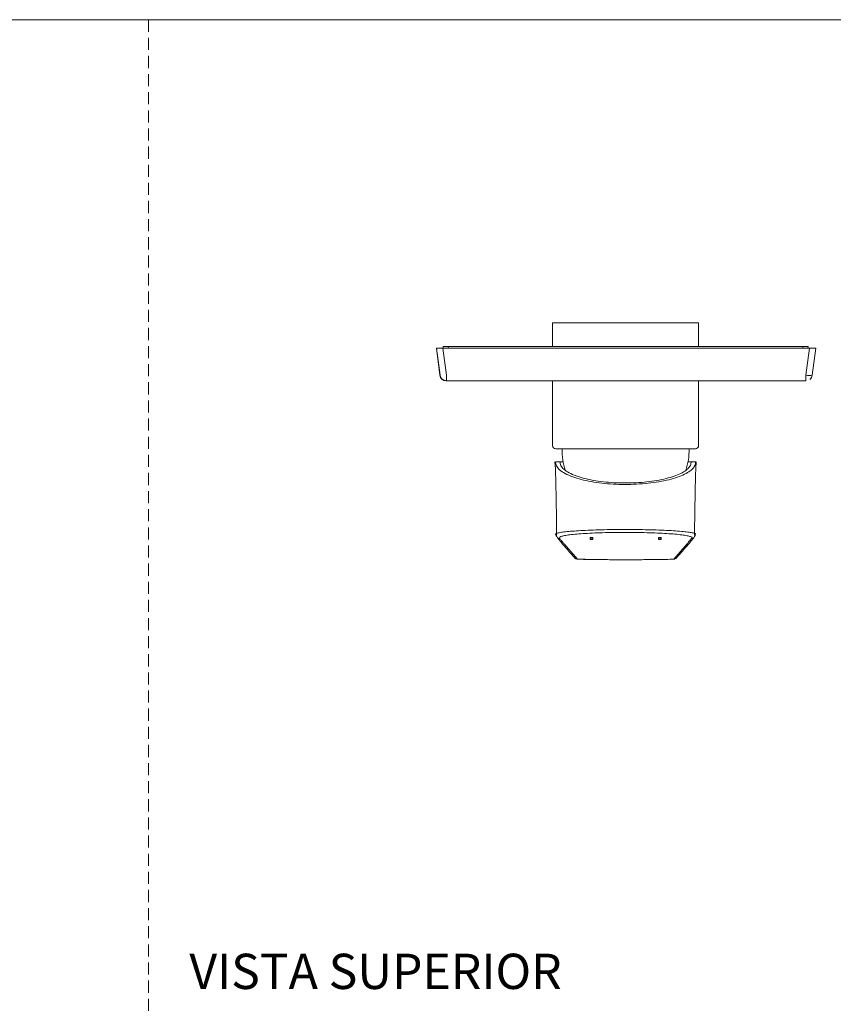
# Model space of a CAD drawing. Units: millimetres. Extents: x 0 to 297, y 0 to 210.
# Drawn here: x 85 to 171, y 107 to 210 of the extents above; entities that cross this region are included whole.
import ezdxf

# ---------------------------------------------------------------- set-up
doc = ezdxf.new("R2010")
doc.units = ezdxf.units.MM
doc.linetypes.add('HIDDEN', pattern=[1.905, 1.27, -0.635])
doc.layers.add('LÍNEAS_GUÍA', color=7, linetype='Continuous')
doc.styles.add('SLDTEXTSTYLE1', font='TXT', dxfattribs={"width": 0.605})

msp = doc.modelspace()

# ---------------------------------------------------------------- linework, layer by layer
at = {"color": 7, "linetype": 'HIDDEN', "lineweight": 18}
msp.add_line((99, 210), (99, 0), dxfattribs=at)
at = {"color": 7, "linetype": 'Continuous', "lineweight": 18}
for p, q in [((141.44, 178.16), (141.44, 175.67)), ((141.44, 178.16), (143.26, 178.16)), ((143.26, 178.16), (156.77, 178.16)), ((156.77, 175.67), (156.77, 178.16)), ((129.23, 175.49), (129.59, 172.64)), ((129.26, 175.49), (129.23, 175.49)), ((129.63, 172.64), (129.26, 175.49)), ((129.92, 175.49), (129.26, 175.49)), ((129.92, 175.49), (130.29, 172.64)), ((168.42, 175.49), (129.92, 175.49)), ((129.96, 175.49), (129.94, 175.67)), ((130.46, 175.67), (129.94, 175.67)), ((167.75, 175.67), (130.46, 175.67)), ((130.49, 175.49), (130.46, 175.67)), ((167.72, 175.49), (167.75, 175.67)), ((168.27, 175.67), (167.75, 175.67)), ((168.05, 172.64), (168.42, 175.49)), ((168.25, 175.49), (168.27, 175.67)), ((169.08, 175.49), (168.42, 175.49)), ((169.08, 175.49), (168.71, 172.64)), ((129.63, 172.64), (129.59, 172.64)), ((130.29, 172.06), (130.26, 172.06)), ((168.05, 172.06), (130.29, 172.06)), ((141.44, 172.06), (141.44, 165.24)), ((156.77, 165.24), (156.77, 172.06)), ((162.93, 172.06), (162.93, 172.05)), ((143.52, 164.91), (141.77, 164.91)), ((156.44, 164.91), (143.52, 164.91)), ((141.68, 163.56), (141.73, 162.81)), ((141.73, 163.56), (142.21, 163.56)), ((156, 163.56), (156.47, 163.56)), ((156.48, 162.84), (156.53, 163.56)), ((145.66, 155.6), (145.38, 155.6)), ((145.38, 155.6), (145.38, 155.39)), ((145.38, 155.45), (145.66, 155.45)), ((145.38, 155.39), (145.66, 155.39)), ((145.66, 155.39), (145.66, 155.6)), ((152.83, 155.6), (152.55, 155.6)), ((152.55, 155.6), (152.55, 155.39)), ((152.55, 155.45), (152.83, 155.45)), ((152.55, 155.39), (152.83, 155.39)), ((152.83, 155.39), (152.83, 155.6)), ((156.45, 155.91), (156.46, 155.93)), ((142.64, 154.93), (144.05, 153.31)), ((154.16, 153.31), (155.57, 154.93))]:
    msp.add_line(p, q, dxfattribs=at)
for centre, radius, start, end in [((130.26, 172.73), 0.667, 187.3896, 270), ((130.29, 172.73), 0.667, 187.3896, 231.1471), ((130.29, 172.73), 0.667, 231.1471, 270), ((-25.81, 172.51), 156.1, 359.8357, 0.0489), ((168.38, 173.95), 1.35, 255.819, 284.181), ((11.95, 172.51), 156.1, 359.8357, 0.0489), ((168.05, 172.73), 0.667, 308.8529, 352.6104), ((141.77, 165.24), 0.333, 180, 270), ((148.75, 164.68), 6.31, 177.8987, 198.9936), ((149.46, 164.68), 6.31, 340.9891, 2.1013), ((156.44, 165.24), 0.333, 270, 0)]:
    msp.add_arc(centre, radius, start, end, dxfattribs=at)
for points, knots in [([(129.68, 172.41), (129.68, 172.39), (129.72, 172.32), (129.78, 172.26), (129.83, 172.21)], [0, 0, 0, 0, 0.192847, 1, 1, 1, 1]), ([(129.83, 172.21), (129.89, 172.17), (129.98, 172.11), (130.07, 172.09), (130.09, 172.08)], [0, 0, 0, 0, 0.758971, 1, 1, 1, 1]), ([(141.71, 163.56), (141.74, 162.64), (141.82, 160.06), (141.85, 157.47), (141.86, 155.79)], [0, 0, 0, 0, 0.354169, 1, 1, 1, 1]), ([(141.73, 163.56), (141.76, 163.41), (141.8, 163.13), (142.13, 162.7), (142.72, 162.31), (143.5, 161.97), (144.43, 161.68), (145.46, 161.46), (146.59, 161.3), (147.79, 161.19), (149.03, 161.16), (150.27, 161.19), (151.48, 161.28), (152.62, 161.44), (153.66, 161.65), (154.57, 161.92), (155.32, 162.23), (155.91, 162.58), (156.29, 162.95), (156.45, 163.28), (156.47, 163.49), (156.47, 163.56)], [0, 0, 0, 0, 0.058135, 0.116123, 0.174612, 0.233095, 0.286051, 0.339006, 0.391523, 0.444041, 0.496652, 0.549262, 0.602, 0.654737, 0.707387, 0.760037, 0.812531, 0.865028, 0.917808, 0.970611, 1, 1, 1, 1]), ([(142.16, 163.56), (142.17, 163.56), (142.18, 163.56), (142.28, 163.56), (142.41, 163.56), (142.51, 163.56), (142.55, 163.56)], [0, 0, 0, 0, 0.275603, 0.551175, 0.82739, 1, 1, 1, 1]), ([(142.21, 163.56), (142.23, 163.42), (142.27, 163.15), (142.59, 162.76), (143.14, 162.39), (143.87, 162.06), (144.74, 161.8), (145.7, 161.59), (146.76, 161.44), (147.89, 161.34), (149.04, 161.31), (150.2, 161.34), (151.34, 161.43), (152.4, 161.57), (153.38, 161.78), (154.23, 162.03), (154.93, 162.32), (155.47, 162.64), (155.83, 162.99), (155.98, 163.3), (155.99, 163.49), (156, 163.56)], [0, 0, 0, 0, 0.058337, 0.11652, 0.175229, 0.233931, 0.286814, 0.339698, 0.392158, 0.44462, 0.497201, 0.549781, 0.602503, 0.655222, 0.707846, 0.760469, 0.812909, 0.865352, 0.918063, 0.970799, 1, 1, 1, 1]), ([(155.64, 163.56), (155.64, 163.56), (155.71, 163.56), (155.83, 163.56), (155.96, 163.56), (156.04, 163.56), (156.04, 163.56), (156.05, 163.56)], [0, 0, 0, 0, 0.007127, 0.274568, 0.543195, 0.812822, 1, 1, 1, 1]), ([(156.35, 155.85), (156.36, 157.29), (156.39, 159.86), (156.47, 162.43), (156.5, 163.56)], [0, 0, 0, 0, 0.561411, 1, 1, 1, 1]), ([(156.43, 155.92), (156.45, 155.93), (156.48, 155.98), (156.3, 156.05), (155.93, 156.13), (155.35, 156.21), (154.59, 156.27), (153.67, 156.33), (152.63, 156.38), (151.48, 156.41), (150.26, 156.43), (149.01, 156.44), (147.77, 156.43), (146.55, 156.41), (145.42, 156.37), (144.39, 156.32), (143.49, 156.26), (142.76, 156.2), (142.21, 156.12), (141.85, 156.03), (141.71, 155.97), (141.76, 155.92), (141.77, 155.91)], [0, 0, 0, 0, 0.027555, 0.080141, 0.133075, 0.185617, 0.238521, 0.291038, 0.343912, 0.396403, 0.449254, 0.501733, 0.554647, 0.607598, 0.660157, 0.712973, 0.765558, 0.818412, 0.871019, 0.923876, 0.983816, 1, 1, 1, 1]), ([(141.75, 155.92), (141.78, 155.87), (141.83, 155.76), (141.92, 155.62), (142.02, 155.48), (142.13, 155.33), (142.25, 155.19), (142.32, 155.1), (142.36, 155.06)], [0, 0, 0, 0, 0.103087, 0.23164, 0.389208, 0.574416, 0.787723, 1, 1, 1, 1]), ([(155.57, 154.93), (155.57, 154.93), (155.59, 154.95), (155.6, 154.97), (155.63, 155), (155.65, 155.02), (155.67, 155.05), (155.69, 155.07), (155.71, 155.1), (155.74, 155.14), (155.78, 155.19), (155.83, 155.25), (155.87, 155.29), (155.9, 155.34), (155.95, 155.39), (155.99, 155.45), (156.05, 155.51), (156.11, 155.57), (156.06, 155.63), (155.91, 155.7), (155.59, 155.78), (155.04, 155.87), (154.32, 155.95), (153.45, 156.01), (152.46, 156.06), (151.36, 156.1), (150.21, 156.12), (149.02, 156.13), (147.83, 156.12), (146.68, 156.1), (145.6, 156.06), (144.62, 156), (143.77, 155.94), (143.08, 155.86), (142.55, 155.77), (142.21, 155.68), (142.06, 155.57), (142.21, 155.47), (142.28, 155.36), (142.38, 155.25), (142.46, 155.14), (142.55, 155.03), (142.61, 154.96), (142.64, 154.93)], [0, 0, 0, 0, 0.006792, 0.014327, 0.022605, 0.031627, 0.039533, 0.04744, 0.055346, 0.063253, 0.088496, 0.107452, 0.120122, 0.131958, 0.152639, 0.17236, 0.192478, 0.212436, 0.232306, 0.252416, 0.283747, 0.314855, 0.346184, 0.377292, 0.408622, 0.43973, 0.471061, 0.50217, 0.533541, 0.564927, 0.596076, 0.62737, 0.658517, 0.689816, 0.72097, 0.752257, 0.78728, 0.822105, 0.85525, 0.89203, 0.932837, 0.964604, 1, 1, 1, 1]), ([(155.85, 155.06), (155.89, 155.1), (155.96, 155.19), (156.08, 155.33), (156.2, 155.48), (156.3, 155.62), (156.38, 155.75), (156.41, 155.82), (156.42, 155.84)], [0, 0, 0, 0, 0.227695, 0.45631, 0.654594, 0.82305, 0.95997, 1, 1, 1, 1]), ([(142.36, 155.05), (142.57, 154.81), (143.04, 154.27), (143.51, 153.73), (143.77, 153.44)], [0, 0, 0, 0, 0.449203, 1, 1, 1, 1]), ([(154.44, 153.44), (154.65, 153.68), (155.12, 154.22), (155.59, 154.76), (155.85, 155.05)], [0, 0, 0, 0, 0.455184, 1, 1, 1, 1]), ([(143.77, 153.44), (143.78, 153.43), (143.8, 153.41), (143.84, 153.37), (143.93, 153.32), (144, 153.32), (144.05, 153.31)], [0, 0, 0, 0, 0.076627, 0.289055, 0.557992, 1, 1, 1, 1]), ([(144.03, 153.32), (144.39, 153.31), (144.93, 153.3), (145.47, 153.29), (145.65, 153.29)], [0, 0, 0, 0, 0.674797, 1, 1, 1, 1]), ([(144.05, 153.31), (144.61, 153.3), (145.72, 153.28), (147.42, 153.26), (149.11, 153.26), (150.8, 153.26), (152.49, 153.28), (153.6, 153.3), (154.16, 153.31)], [0, 0, 0, 0, 0.168735, 0.335078, 0.500192, 0.665262, 0.831477, 1, 1, 1, 1]), ([(154.16, 153.31), (154.2, 153.32), (154.28, 153.32), (154.36, 153.37), (154.41, 153.41), (154.43, 153.43), (154.43, 153.44)], [0, 0, 0, 0, 0.4442523, 0.7146133, 0.9280616, 1, 1, 1, 1])]:
    msp.add_open_spline(points, degree=3, knots=knots, dxfattribs=at)
at = {"layer": 'LÍNEAS_GUÍA', "color": 7, "lineweight": 18}
msp.add_line((0, 210), (297, 210), dxfattribs=at)

# ---------------------------------------------------------------- texts
at = {"color": 7, "linetype": 'Continuous', "lineweight": 0, "insert": (122.84, 111.86), "char_height": 3.7042, "attachment_point": 2, "style": 'SLDTEXTSTYLE1'}
msp.add_mtext('VISTA SUPERIOR', dxfattribs=at)

doc.saveas('drawing.dxf')
